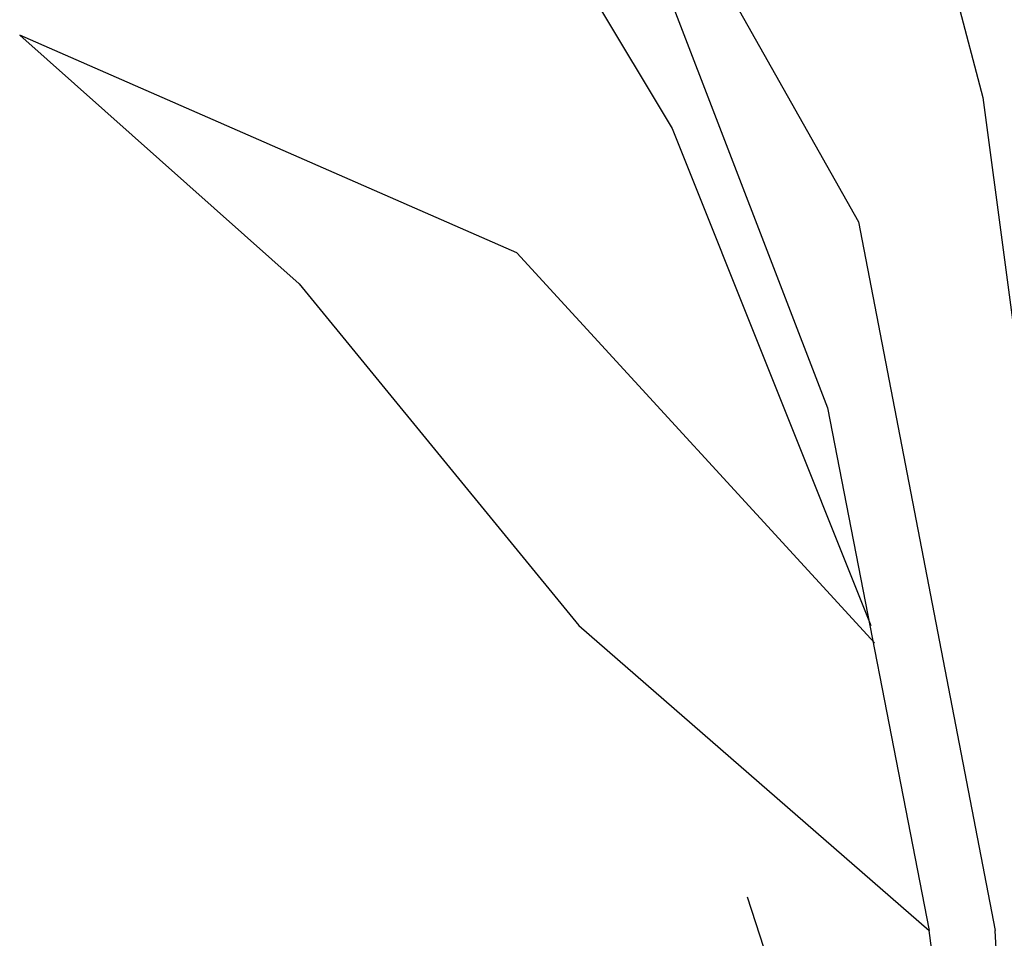
# Model space of a CAD drawing. Units: millimetres. Extents: x 2239 to 3721, y 371 to 1367.
# Drawn here: x 3018 to 3018, y 1019 to 1019 of the extents above; entities that cross this region are included whole.
import ezdxf

# ---------------------------------------------------------------- set-up
doc = ezdxf.new("R2010")
doc.units = ezdxf.units.MM
doc.layers.get('0').update_dxf_attribs({"lineweight": 5})
doc.layers.add('fplha', color=84, linetype='Continuous')
doc.layers.add('PAISAGEM', color=3, linetype='Continuous')
doc.styles.add('ATTR', font='romans.shx', dxfattribs={"width": 0.8, "height": 0.7})

# ---------------------------------------------------------------- blocks, each defined once
blk = doc.blocks.new('SHRUB4')
for q in [(4.32, 13.2), (0.72, 12.72), (1.68, 12.72)]:
    blk.add_line((0, 0), q)
at = {"style": 'ATTR', "width": 0.8, "flags": 9}
blk.add_attdef('ESTCODE', (0, 0), '', height=0.7, dxfattribs=at)
blk = doc.blocks.new('POIUYTREWQWERTYUI')
at = {"layer": 'fplha'}
for p, q in [((824.76257, 1407.72878), (824.80371, 1407.656)), ((824.76257, 1407.72878), (824.80371, 1407.656)), ((824.76257, 1407.72878), (824.80371, 1407.656)), ((824.76257, 1407.72878), (824.80371, 1407.656)), ((824.76257, 1407.72878), (824.80371, 1407.656)), ((824.78472, 1407.67815), (824.80054, 1407.63702)), ((824.78472, 1407.67815), (824.80054, 1407.63702)), ((824.78472, 1407.67815), (824.80054, 1407.63702)), ((824.78472, 1407.67815), (824.80054, 1407.63702)), ((824.78472, 1407.67815), (824.80054, 1407.63702)), ((824.7689, 1407.65284), (824.71827, 1407.67499)), ((824.71827, 1407.67499), (824.74675, 1407.64968)), ((824.7689, 1407.65284), (824.71827, 1407.67499)), ((824.71827, 1407.67499), (824.74675, 1407.64968)), ((824.7689, 1407.65284), (824.71827, 1407.67499)), ((824.71827, 1407.67499), (824.74675, 1407.64968)), ((824.7689, 1407.65284), (824.71827, 1407.67499)), ((824.71827, 1407.67499), (824.74675, 1407.64968)), ((824.7689, 1407.65284), (824.71827, 1407.67499)), ((824.71827, 1407.67499), (824.74675, 1407.64968)), ((824.80371, 1407.656), (824.81764, 1407.58381)), ((824.80371, 1407.656), (824.81764, 1407.58381)), ((824.80371, 1407.656), (824.81764, 1407.58381)), ((824.80371, 1407.656), (824.81764, 1407.58381)), ((824.80371, 1407.656), (824.81764, 1407.58381)), ((824.80533, 1407.6131), (824.7689, 1407.65284)), ((824.80533, 1407.6131), (824.7689, 1407.65284)), ((824.80533, 1407.6131), (824.7689, 1407.65284)), ((824.80533, 1407.6131), (824.7689, 1407.65284)), ((824.80533, 1407.6131), (824.7689, 1407.65284)), ((824.74675, 1407.64968), (824.77523, 1407.61487)), ((824.74675, 1407.64968), (824.77523, 1407.61487)), ((824.74675, 1407.64968), (824.77523, 1407.61487)), ((824.74675, 1407.64968), (824.77523, 1407.61487)), ((824.74675, 1407.64968), (824.77523, 1407.61487)), ((824.80054, 1407.63702), (824.81091, 1407.58381)), ((824.80054, 1407.63702), (824.81091, 1407.58381)), ((824.80054, 1407.63702), (824.81091, 1407.58381)), ((824.80054, 1407.63702), (824.81091, 1407.58381)), ((824.80054, 1407.63702), (824.81091, 1407.58381)), ((824.77523, 1407.61487), (824.81091, 1407.58381, 0)), ((824.77523, 1407.61487), (824.81091, 1407.58381, 0)), ((824.77523, 1407.61487), (824.81091, 1407.58381, 0)), ((824.77523, 1407.61487), (824.81091, 1407.58381, 0)), ((824.77523, 1407.61487), (824.81091, 1407.58381, 0))]:
    blk.add_line(p, q, dxfattribs=at)
at = {"layer": 'PAISAGEM', "linetype": 'Continuous'}
for p, q in [((824.80054, 1407.72878), (824.81636, 1407.66866)), ((824.80054, 1407.72878), (824.81636, 1407.66866)), ((824.80054, 1407.72878), (824.81636, 1407.66866)), ((824.80054, 1407.72878), (824.81636, 1407.66866)), ((824.80054, 1407.72878), (824.81636, 1407.66866)), ((824.75624, 1407.71296), (824.78472, 1407.6655)), ((824.75624, 1407.71296), (824.78472, 1407.6655)), ((824.75624, 1407.71296), (824.78472, 1407.6655)), ((824.75624, 1407.71296), (824.78472, 1407.6655)), ((824.75624, 1407.71296), (824.78472, 1407.6655)), ((824.81636, 1407.66866), (824.82269, 1407.6212)), ((824.81636, 1407.66866), (824.82269, 1407.6212)), ((824.81636, 1407.66866), (824.82269, 1407.6212)), ((824.81636, 1407.66866), (824.82269, 1407.6212)), ((824.81636, 1407.66866), (824.82269, 1407.6212)), ((824.78472, 1407.6655), (824.80497, 1407.61487)), ((824.78472, 1407.6655), (824.80497, 1407.61487)), ((824.78472, 1407.6655), (824.80497, 1407.61487)), ((824.78472, 1407.6655), (824.80497, 1407.61487)), ((824.78472, 1407.6655), (824.80497, 1407.61487))]:
    blk.add_line(p, q, dxfattribs=at)
at = {"layer": 'fplha', "extrusion": (0, 0, -1), "xscale": 0.007011058742250498, "yscale": 0.007011058742250498, "zscale": -0.007011058742191732}
blk.add_blockref('SHRUB4', (-824.82269, 1407.49463), dxfattribs=at)
blk.add_blockref('SHRUB4', (-824.82269, 1407.49463), dxfattribs=at)
blk.add_blockref('SHRUB4', (-824.82269, 1407.49463), dxfattribs=at)
blk.add_blockref('SHRUB4', (-824.82269, 1407.49463), dxfattribs=at)
blk.add_blockref('SHRUB4', (-824.82269, 1407.49463), dxfattribs=at)

msp = doc.modelspace()

# ---------------------------------------------------------------- block references
msp.add_blockref('POIUYTREWQWERTYUI', (2192.98572, -388.46088))

doc.saveas('drawing.dxf')
